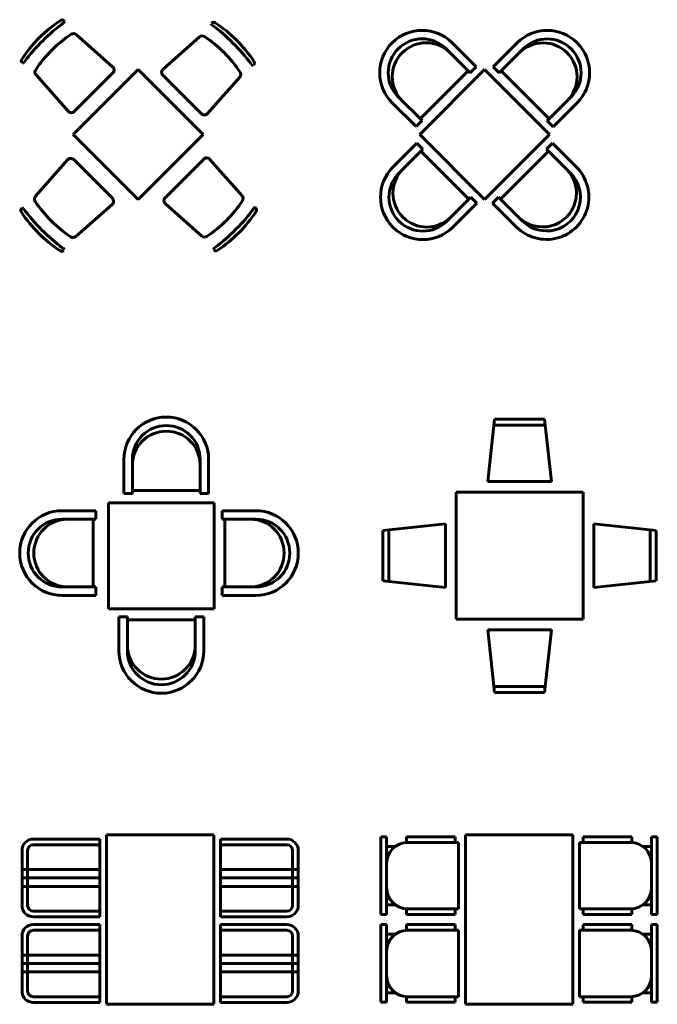
# Model space of a CAD drawing. Units: inches. Extents: x 536 to 9056, y 1197 to 10285.
# Drawn here: x 3077 to 3255, y 6257 to 6532 of the extents above; entities that cross this region are included whole.
import ezdxf

# ---------------------------------------------------------------- set-up
doc = ezdxf.new("R2010")
doc.units = ezdxf.units.IN
doc.header["$LTSCALE"] = 0.05
doc.header["$MEASUREMENT"] = 0
doc.layers.add('Object', color=7, linetype='Continuous', lineweight=60)

# ---------------------------------------------------------------- blocks, each defined once
blk = doc.blocks.new('A$C7F5505AE')
for p, q in [((-65.1, 805.5), (-61.5, 801.9)), ((-61.4, 801.3), (-64.7, 791.9)), ((976.6, 784.9), (979.9, 775.5)), ((980.3, 789.2), (976.7, 785.6)), ((279.2, 480.4), (21.7, 707.6)), ((635.9, 464), (893.5, 691.3)), ((-358.6, 504.1), (-344.1, 512.5)), ((1273.8, 487.7), (1259.3, 496.1)), ((-36.1, 165), (-263.6, 422.7)), ((459.6, 459.6), (0, 0)), ((7.6, 163.6), (280.6, 436.7)), ((919.2, 0), (459.6, 459.6)), ((907.6, 147.3), (634.6, 420.3)), ((951.3, 148.6), (1178.7, 406.4)), ((0, 0), (459.6, -459.6)), ((459.6, -459.6), (919.2, 0)), ((-39.7, -179), (-266.9, -436.5)), ((277.1, -450.7), (4, -177.6)), ((650.9, -447.1), (924, -174.1)), ((967.7, -175.5), (1194.9, -433)), ((-364.9, -523.3), (-361.2, -519.7)), ((-360.6, -519.7), (-351.2, -523)), ((275.7, -494.4), (18, -721.8)), ((652.3, -490.8), (910, -718.2)), ((1288.6, -516.1), (1279.2, -519.4)), ((1292.9, -519.8), (1289.2, -516.2)), ((-63.4, -816.8), (-71.8, -802.4)), ((991.4, -813.3), (999.8, -798.8))]:
    blk.add_line(p, q)
for centre, radius, start, end in [((447.9, -4.5), 974.6, 123.51628, 146.48372), ((745.4, -302), 1363, 126.55, 143.13564), ((-79.3, 791.4), 20, 45, 123.51628), ((994.4, 775.1), 20, 56.48372, 135), ((169.8, -318.3), 1363, 36.86436, 53.45), ((467.3, -20.8), 974.6, 33.51628, 56.48372), ((499.9, -56.5), 923.3, 123.88354, 146.03755), ((1.8, 685.1), 30, 48.57633, 123.88354), ((913.3, 668.8), 30, 56.11646, 131.42367), ((415.3, -72.8), 923.3, 33.96245, 56.11646), ((-348, 522.6), 20, 146.48372, 225), ((1263.2, 506.3), 20, 315, 33.51628), ((-241.1, 442.6), 30, 146.03755, 221.42367), ((259.4, 457.9), 30, 315, 48.57633), ((655.8, 441.5), 30, 131.42367, 225), ((1156.2, 426.2), 30, 318.57633, 33.96245), ((-13.7, 184.8), 30, 221.42367, 315), ((928.8, 168.5), 30, 225, 318.57633), ((-17.2, -198.8), 30, 45, 138.57633), ((945.2, -195.3), 30, 41.42367, 135), ((-244.4, -456.4), 30, 138.57633, 213.88354), ((497.2, 41.6), 923.3, 213.88354, 236.03755), ((255.8, -471.9), 30, 311.42367, 45), ((672.2, -468.3), 30, 135, 228.57633), ((430.8, 45.2), 923.3, 303.96245, 326.11646), ((1172.4, -452.9), 30, 326.11646, 41.42367), ((-350.7, -537.5), 20, 135, 213.51628), ((445.2, -10.4), 974.6, 213.51628, 236.48372), ((742.7, 287.1), 1363, 216.55, 233.13564), ((185.3, 290.7), 1363, 306.86436, 323.45), ((482.8, -6.8), 974.6, 303.51628, 326.48372), ((1278.7, -533.9), 20, 326.48372, 45), ((-1.9, -699.3), 30, 236.03755, 311.42367), ((929.9, -695.8), 30, 228.57633, 303.96245), ((-81.9, -806.3), 20, 236.48372, 315), ((1009.9, -802.7), 20, 225, 303.51628)]:
    blk.add_arc(centre, radius, start, end)
blk = doc.blocks.new('A$C42275241')
for p, q in [((398.1, 480.3), (228.4, 650)), ((519.9, 479.7), (689.6, 649.4)), ((186, 607.6), (355.7, 437.9)), ((732, 607), (562.3, 437.3)), ((-1.1, 0), (458.5, 459.6)), ((2.1, 112.6), (341.5, 452)), ((355.7, 437.9), (398.1, 480.3)), ((458.5, 459.6), (918.1, 0)), ((562.3, 437.3), (519.9, 479.7)), ((915.9, 112), (576.5, 451.5)), ((-26.2, 56.1), (-195.9, 225.8)), ((-153.5, 268.2), (16.3, 98.5)), ((1071.4, 267.6), (901.7, 97.9)), ((944.2, 55.5), (1113.9, 225.2)), ((16.3, 98.5), (-26.2, 56.1)), ((901.7, 97.9), (944.2, 55.5)), ((-21.2, -61.4), (-190.9, -231.1)), ((21.2, -103.8), (-21.2, -61.4)), ((458.5, -459.6), (-1.1, 0)), ((918.1, 0), (458.5, -459.6)), ((896.4, -102.9), (938.8, -60.4)), ((938.8, -60.4), (1108.5, -230.1)), ((-148.5, -273.5), (21.2, -103.8)), ((346.5, -457.4), (7.1, -117.9)), ((571.1, -456.4), (910.6, -117)), ((1066.1, -272.6), (896.4, -102.9)), ((190.9, -612.9), (360.6, -443.2)), ((403.1, -485.6), (233.3, -655.3)), ((360.6, -443.2), (403.1, -485.6)), ((557, -442.3), (514.6, -484.7)), ((514.6, -484.7), (684.3, -654.4)), ((726.7, -612), (557, -442.3))]:
    blk.add_line(p, q)
for centre, radius, start, end in [((16.3, 437.9), 300, 45, 225), ((901.7, 437.3), 300, 315, 135), ((16.3, 437.9), 240, 45, 225), ((44.5, 409.6), 240, 45, 225), ((873.4, 409), 240, 315, 135), ((901.7, 437.3), 240, 315, 135), ((21.2, -443.2), 300, 135, 315), ((21.2, -443.2), 240, 135, 315), ((49.5, -414.9), 240, 135, 315), ((896.4, -442.3), 300, 225, 45), ((868.1, -414), 240, 225, 45), ((896.4, -442.3), 240, 225, 45)]:
    blk.add_arc(centre, radius, start, end)
blk = doc.blocks.new('A$C6571149E')
for p, q in [((380, 0), (-380, 0)), ((-380, 0), (-380, -1200)), ((380, -1200), (380, 0)), ((-897.9, -30.2), (-427.9, -30.2)), ((-427.9, -30.2), (-427.9, -580.2)), ((897.9, -30.2), (427.9, -30.2)), ((427.9, -30.2), (427.9, -580.2)), ((-977.9, -500.2), (-977.9, -110.2)), ((-937.9, -500.2), (-937.9, -110.2)), ((-897.9, -70.2), (-427.9, -70.2)), ((897.9, -70.2), (427.9, -70.2)), ((937.9, -500.2), (937.9, -110.2)), ((977.9, -500.2), (977.9, -110.2)), ((-427.9, -245.2), (-977.9, -245.2)), ((427.9, -245.2), (977.9, -245.2)), ((-427.9, -305.2), (-977.9, -305.2)), ((427.9, -305.2), (977.9, -305.2)), ((-427.9, -365.2), (-977.9, -365.2)), ((427.9, -365.2), (977.9, -365.2)), ((-427.9, -540.2), (-897.9, -540.2)), ((427.9, -540.2), (897.9, -540.2)), ((-427.9, -580.2), (-897.9, -580.2)), ((427.9, -580.2), (897.9, -580.2)), ((-897.9, -636.1), (-427.9, -636.1)), ((-897.9, -676.1), (-427.9, -676.1)), ((-427.9, -636.1), (-427.9, -1186.1)), ((897.9, -636.1), (427.9, -636.1)), ((427.9, -636.1), (427.9, -1186.1)), ((897.9, -676.1), (427.9, -676.1)), ((-977.9, -1106.1), (-977.9, -716.1)), ((-937.9, -1106.1), (-937.9, -716.1)), ((937.9, -1106.1), (937.9, -716.1)), ((977.9, -1106.1), (977.9, -716.1)), ((-427.9, -851.1), (-977.9, -851.1)), ((427.9, -851.1), (977.9, -851.1)), ((-427.9, -911.1), (-977.9, -911.1)), ((-427.9, -971.1), (-977.9, -971.1)), ((427.9, -911.1), (977.9, -911.1)), ((427.9, -971.1), (977.9, -971.1)), ((-427.9, -1146.1), (-897.9, -1146.1)), ((427.9, -1146.1), (897.9, -1146.1)), ((-427.9, -1186.1), (-897.9, -1186.1)), ((-380, -1200), (380, -1200)), ((427.9, -1186.1), (897.9, -1186.1))]:
    blk.add_line(p, q)
for centre, radius, start, end in [((-897.9, -110.2), 80, 90, 180), ((897.9, -110.2), 80, 0, 90), ((-897.9, -110.2), 40, 90, 180), ((897.9, -110.2), 40, 0, 90), ((-897.9, -500.2), 80, 180, 270), ((-897.9, -500.2), 40, 180, 270), ((897.9, -500.2), 80, 270, 0), ((897.9, -500.2), 40, 270, 0), ((-897.9, -716.1), 80, 90, 180), ((-897.9, -716.1), 40, 90, 180), ((897.9, -716.1), 80, 0, 90), ((897.9, -716.1), 40, 0, 90), ((-897.9, -1106.1), 80, 180, 270), ((-897.9, -1106.1), 40, 180, 270), ((897.9, -1106.1), 80, 270, 0), ((897.9, -1106.1), 40, 270, 0)]:
    blk.add_arc(centre, radius, start, end)
blk = doc.blocks.new('A$C5E232E5C')
for p, q in [((380, 0), (-380, 0)), ((-380, 0), (-380, -1200)), ((380, -1200), (380, 0)), ((-978.3, -14.1), (-938.3, -14.1)), ((-978.3, -564.1), (-978.3, -14.1)), ((-938.3, -564.1), (-938.3, -14.1)), ((-797.1, -14.1), (-453, -14.1)), ((-797.1, -14.1), (-797.1, -54.4)), ((-788.3, -54.1), (-428.3, -54.1)), ((-453, -14.1), (-453, -54.1)), ((-428.3, -54.1), (-428.3, -524.1)), ((788.3, -54.1), (428.3, -54.1)), ((428.3, -54.1), (428.3, -524.1)), ((797.1, -14.1), (453, -14.1)), ((453, -14.1), (453, -54.1)), ((797.1, -14.1), (797.1, -54.4)), ((978.3, -14.1), (938.3, -14.1)), ((938.3, -564.1), (938.3, -14.1)), ((978.3, -564.1), (978.3, -14.1)), ((-875.8, -82.2), (-938.3, -82.2)), ((875.8, -82.2), (938.3, -82.2)), ((-875.8, -496), (-938.3, -496)), ((-797.1, -564.1), (-797.1, -523.9)), ((-428.3, -524.1), (-788.3, -524.1)), ((-453, -564.1), (-453, -524.1)), ((428.3, -524.1), (788.3, -524.1)), ((453, -564.1), (453, -524.1)), ((797.1, -564.1), (797.1, -523.9)), ((875.8, -496), (938.3, -496)), ((-938.3, -564.1), (-978.3, -564.1)), ((-797.1, -564.1), (-453, -564.1)), ((797.1, -564.1), (453, -564.1)), ((938.3, -564.1), (978.3, -564.1)), ((-978.3, -636), (-938.3, -636)), ((-978.3, -1186), (-978.3, -636)), ((-938.3, -1186), (-938.3, -636)), ((-797.1, -636), (-453, -636)), ((-797.1, -636), (-797.1, -676.3)), ((-788.3, -676), (-428.3, -676)), ((-453, -636), (-453, -676)), ((-428.3, -676), (-428.3, -1146)), ((788.3, -676), (428.3, -676)), ((428.3, -676), (428.3, -1146)), ((797.1, -636), (453, -636)), ((453, -636), (453, -676)), ((797.1, -636), (797.1, -676.3)), ((978.3, -636), (938.3, -636)), ((938.3, -1186), (938.3, -636)), ((978.3, -1186), (978.3, -636)), ((-875.8, -704.2), (-938.3, -704.2)), ((875.8, -704.2), (938.3, -704.2)), ((-875.8, -1117.9), (-938.3, -1117.9)), ((-797.1, -1186), (-797.1, -1145.8)), ((-428.3, -1146), (-788.3, -1146)), ((-453, -1186), (-453, -1146)), ((428.3, -1146), (788.3, -1146)), ((453, -1186), (453, -1146)), ((797.1, -1186), (797.1, -1145.8)), ((875.8, -1117.9), (938.3, -1117.9)), ((-938.3, -1186), (-978.3, -1186)), ((-797.1, -1186), (-453, -1186)), ((-380, -1200), (380, -1200)), ((797.1, -1186), (453, -1186)), ((938.3, -1186), (978.3, -1186))]:
    blk.add_line(p, q)
for centre, start, end in [((-788.3, -204.1), 90, 180), ((788.3, -204.1), 0, 90), ((-788.3, -374.1), 180, 270), ((788.3, -374.1), 270, 0), ((-788.3, -826), 90, 180), ((788.3, -826), 0, 90), ((-788.3, -996), 180, 270), ((788.3, -996), 270, 0)]:
    blk.add_arc(centre, 150, start, end)
blk = doc.blocks.new('A$C5BA219D8')
for p, q in [((0.7429, 1.4929), (0.7905, 1.9358)), ((0.7859, 1.8929), (1.1499, 1.8929)), ((0.7905, 1.9358), (1.1453, 1.9358)), ((1.1453, 1.9358), (1.1929, 1.4929)), ((1.1929, 1.4929), (0.7429, 1.4929)), ((0.5179, 1.4179), (1.4179, 1.4179)), ((0.5179, 0.5179), (0.5179, 1.4179)), ((1.4179, 1.4179), (1.4179, 0.5179)), ((0, 1.1453), (0.4429, 1.1929)), ((0.4429, 1.1929), (0.4429, 0.7429)), ((1.4929, 1.1929), (1.9358, 1.1453)), ((1.4929, 0.7429), (1.4929, 1.1929)), ((0, 0.7905), (0, 1.1453)), ((0.0429, 0.7859), (0.0429, 1.1499)), ((1.8929, 1.1499), (1.8929, 0.7859)), ((1.9358, 1.1453), (1.9358, 0.7905)), ((0.4429, 0.7429), (0, 0.7905)), ((1.9358, 0.7905), (1.4929, 0.7429)), ((1.4179, 0.5179), (0.5179, 0.5179)), ((0.7429, 0.4429), (1.1929, 0.4429)), ((0.7905, 0), (0.7429, 0.4429)), ((1.1929, 0.4429), (1.1453, 0)), ((1.1499, 0.0429), (0.7859, 0.0429)), ((1.1453, 0), (0.7905, 0))]:
    blk.add_line(p, q)
blk = doc.blocks.new('A$C68B20096')
at = {"linetype": 'ByBlock'}
for p, q in [((0.7378, 1.415), (0.7378, 1.655)), ((0.7978, 1.655), (0.7978, 1.415)), ((1.2778, 1.655), (1.2778, 1.415)), ((1.3378, 1.415), (1.3378, 1.655)), ((0.7978, 1.415), (0.7378, 1.415)), ((0.7978, 1.435), (1.2778, 1.435)), ((1.2778, 1.415), (1.3378, 1.415)), ((0.54, 1.2921), (0.3, 1.2921)), ((0.54, 1.2321), (0.54, 1.2921)), ((1.4324, 1.2921), (1.6724, 1.2921)), ((1.4324, 1.2321), (1.4324, 1.2921)), ((0.3, 1.2321), (0.54, 1.2321)), ((0.52, 0.7521), (0.52, 1.2321)), ((1.6724, 1.2321), (1.4324, 1.2321)), ((1.4524, 1.2321), (1.4524, 0.7521)), ((0.3, 0.7521), (0.54, 0.7521)), ((0.54, 0.7521), (0.54, 0.6921)), ((1.6724, 0.7521), (1.4324, 0.7521)), ((1.4324, 0.7521), (1.4324, 0.6921)), ((0.54, 0.6921), (0.3, 0.6921)), ((1.4324, 0.6921), (1.6724, 0.6921)), ((0.7627, 0.54), (0.7027, 0.54)), ((0.7027, 0.54), (0.7027, 0.3)), ((0.7627, 0.3), (0.7627, 0.54)), ((1.2427, 0.52), (0.7627, 0.52)), ((1.2427, 0.54), (1.3027, 0.54)), ((1.2427, 0.3), (1.2427, 0.54)), ((1.3027, 0.54), (1.3027, 0.3))]:
    blk.add_line(p, q, dxfattribs=at)
for p, q in [((0.6277, 1.3484), (1.3777, 1.3484)), ((0.6277, 0.5984), (0.6277, 1.3484)), ((1.3777, 0.5984), (1.3777, 1.3484)), ((0.6277, 0.5984), (1.3777, 0.5984))]:
    blk.add_line(p, q)
for centre, radius, start, end in [((1.0378, 1.655), 0.3, 0, 180), ((1.0378, 1.655), 0.24, 0, 180), ((1.0378, 1.615), 0.24, 0, 180), ((0.3, 0.9921), 0.3, 90, 270), ((1.6724, 0.9921), 0.3, 270, 90), ((0.3, 0.9921), 0.24, 90, 270), ((0.34, 0.9921), 0.24, 90, 270), ((1.6324, 0.9921), 0.24, 270, 90), ((1.6724, 0.9921), 0.24, 270, 90), ((1.0027, 0.3), 0.3, 180, 0), ((1.0027, 0.34), 0.24, 180, 0), ((1.0027, 0.3), 0.24, 180, 0)]:
    blk.add_arc(centre, radius, start, end, dxfattribs=at)

msp = doc.modelspace()

# ---------------------------------------------------------------- block references
at = {"layer": 'Object'}
for name, p, xscale, yscale, zscale in [('A$C7F5505AE', (3092.42, 6499.579), 0.0393701, 0.0393701, 0.0393701), ('A$C42275241', (3189.042, 6499.579), 0.0393701, 0.0393701, 0.0393701), ('A$C68B20096', (3077.496, 6343.87), 39.3701, 39.3701, 39.3701), ('A$C5BA219D8', (3178.739, 6344.088), 39.3701, 39.3701, 39.3701), ('A$C6571149E', (3116.643, 6304.406), 0.0393701, 0.0393701, 0.0393701), ('A$C5E232E5C', (3216.711, 6304.406), 0.0393701, 0.0393701, 0.0393701)]:
    msp.add_blockref(name, p, dxfattribs=dict(at, xscale=xscale, yscale=yscale, zscale=zscale))

doc.saveas('drawing.dxf')
